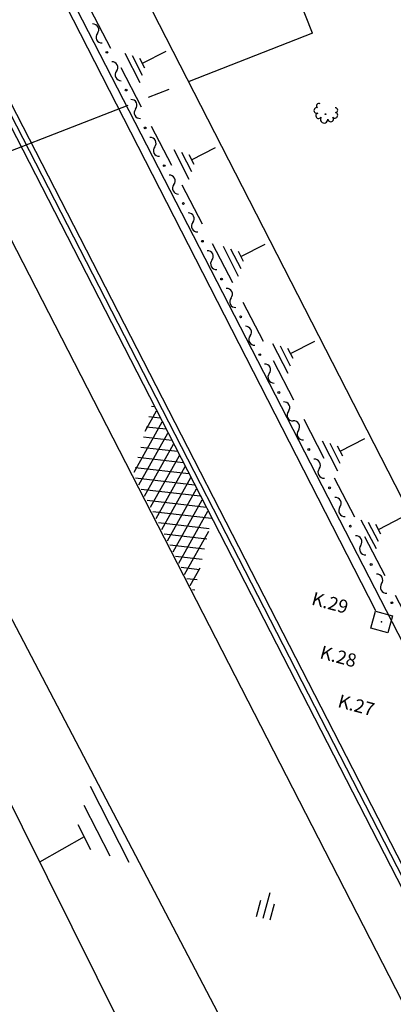
# Model space of a CAD drawing. Extents: x 12421 to 521883, y -35780 to 326620.
# Drawn here: x 249092 to 259693, y 104176 to 132126 of the extents above; entities that cross this region are included whole.
import ezdxf

# ---------------------------------------------------------------- set-up
doc = ezdxf.new("R2010")
doc.units = 0
doc.header["$LTSCALE"] = 5000
doc.header["$MEASUREMENT"] = 0
for name, pattern in [('1', [0]), ('4', [4, 3, -1]), ('CENTER2', [1.125, 0.75, -0.125, 0.125, -0.125]), ('HIDDEN2', [0.1875, 0.125, -0.0625])]:
    doc.linetypes.add(name, pattern=pattern)
for name, color, linetype in [('事業者維持管理範囲', 1, 'CONTINUOUS'), ('地形', 8, '1'), ('境界', 4, 'CONTINUOUS'), ('断面指示', 7, 'CONTINUOUS')]:
    doc.layers.add(name, color=color, linetype=linetype)
doc.styles.get("Standard").update_dxf_attribs({"font": 'romans.shx', "bigfont": 'extfont.shx'})

msp = doc.modelspace()

# ---------------------------------------------------------------- linework, layer by layer
at = {"layer": '事業者維持管理範囲', "linetype": 'HIDDEN2', "ltscale": 2}
msp.add_line((245038.2, 144073.8), (262236.2, 111004.6), dxfattribs=at)
at = {"layer": '事業者維持管理範囲', "color": 3, "linetype": 'ByBlock'}
msp.add_line((261854.2, 110762.6), (245019.1, 143502.9), dxfattribs=at)
at = {"layer": '地形'}
for p, q in [((209614.4, 190015.7), (259200.1, 95383.4)), ((224669.8, 176170.9), (261107.4, 105191.9)), ((224803.2, 176239.4), (261173.2, 105392.3)), ((224936.6, 176307.9), (261239, 105592.6)), ((259941.2, 104265.2), (223315.9, 175622)), ((265868.1, 106942.5), (239398.6, 158690.6)), ((252508, 130336.1), (252087, 131164.6)), ((252575.9, 130544.3), (252295.2, 131096.6)), ((252573.6, 130890.7), (253249, 131236.7)), ((252643.8, 130752.6), (252503.5, 131028.7)), ((253903.3, 127593.2), (253478.8, 128428.6)), ((253971.8, 127803.2), (253688.8, 128360.1)), ((253969.5, 128152.4), (254650.6, 128501.4)), ((254040.3, 128013.2), (253898.8, 128291.6)), ((255303.4, 124841), (254875.3, 125683.3)), ((255372.4, 125052.8), (255087.1, 125614.3)), ((255441.5, 125264.5), (255298.8, 125545.2)), ((255370.1, 125404.9), (256056.8, 125756.8)), ((256775.5, 122648.1), (257467.8, 123002.9)), ((256708.1, 122079.5), (256276.5, 122928.9)), ((256777.8, 122293), (256490, 122859.2)), ((256847.4, 122506.5), (256703.5, 122789.6)), ((252647.3, 120442.4), (252974.1, 121026.9)), ((252920.1, 121132.5), (252834.8, 121142.3)), ((253082.2, 120815.6), (252757.4, 120853.2)), ((252335.2, 119277.8), (253136.2, 120710)), ((253244.2, 120498.8), (252679.9, 120564.1)), ((252476.2, 118923.3), (253298.3, 120393.2)), ((253406.3, 120182), (252602.4, 120275)), ((258185.6, 119881.9), (258883.6, 120239.7)), ((253568.4, 119865.2), (252525, 119985.9)), ((252637.7, 118605.4), (253460.4, 120076.4)), ((258117.7, 119308.8), (257682.5, 120165.1)), ((258187.9, 119524), (257897.8, 120094.9)), ((258258, 119739.2), (258113, 120024.7)), ((253730.5, 119548.4), (252447.5, 119696.8)), ((252799.2, 118287.6), (253622.4, 119759.6)), ((253892.5, 119231.6), (252370, 119407.7)), ((252960.7, 117969.8), (253784.5, 119442.8)), ((254054.6, 118914.8), (252382.3, 119108.2)), ((253122.2, 117651.9), (253946.6, 119126)), ((254216.7, 118597.9), (252543.2, 118791.5)), ((253283.7, 117334.1), (254108.7, 118809.2)), ((254378.8, 118281.1), (252704.1, 118474.8)), ((253445.2, 117016.3), (254270.7, 118492.4)), ((254538.4, 117964.6), (252865, 118158.2)), ((253606.7, 116698.4), (254432.8, 118175.5)), ((259269.2, 117655.4), (259940.9, 118003.3)), ((254470.3, 117674.4), (253025.9, 117841.5)), ((259212.3, 117101.7), (258779.9, 117920.9)), ((259276.8, 117310.3), (258988.5, 117856.4)), ((259341.2, 117518.9), (259197.1, 117791.9)), ((254402.3, 117384.2), (253186.8, 117524.8)), ((253768.2, 116380.5), (254454.9, 117608.4)), ((254334.3, 117094), (253347.7, 117208.1)), ((254266.3, 116803.8), (253508.6, 116891.4)), ((254198.3, 116513.6), (253669.5, 116574.8)), ((253929.7, 116062.7), (254210.1, 116564.2)), ((254130.2, 116223.4), (253830.4, 116258.1)), ((254062.2, 115933.2), (253991.3, 115941.4)), ((259056.4, 114853), (259185.8, 115336)), ((259185.8, 115336), (259668.7, 115206.6)), ((259668.7, 115206.6), (259539.3, 114723.6)), ((259539.3, 114723.6), (259056.4, 114853)), ((247086.1, 113387.2), (256576.6, 94281.9)), ((251090.3, 110367.8), (252186.7, 108214.7)), ((250914.1, 109826.3), (251645.1, 108390.8)), ((250738.1, 109284.6), (251103.5, 108566.9)), ((250920.8, 108925.8), (249655.9, 108213.9)), ((256187.1, 107336.1), (255993, 106611.7)), ((255922.8, 107122.2), (255799.8, 106663.4)), ((256309, 107018.7), (256186.1, 106559.9))]:
    msp.add_line(p, q, dxfattribs=at)
for centre, radius in [((251567.4, 131200.1), 25), ((252109.4, 130127.2), 25), ((257769.2, 129445.2), 10.5), ((252651.4, 129054.4), 25), ((253193.4, 127981.6), 25), ((253735.4, 126908.8), 25), ((254277.4, 125836), 25), ((254819.5, 124763.2), 25), ((255361.4, 123690.4), 25), ((255903.5, 122617.6), 25), ((256445.5, 121544.8), 25), ((257294.6, 119924.5), 25), ((257884.7, 118837), 25), ((258474.8, 117749.4), 25), ((259065, 116661.9), 25), ((259655.1, 115574.3), 25)]:
    msp.add_circle(centre, radius, dxfattribs=at)
for centre, radius, start, end in [((251172.5, 131842.2), 162.8, 319.51029, 94.09809), ((251420.2, 131630.7), 162.8, 139.51029, 274.09809), ((251714.5, 130769.4), 162.8, 319.51029, 94.09809), ((251962.2, 130557.9), 162.8, 139.51029, 274.09809), ((252256.5, 129696.6), 162.8, 319.51029, 94.09809), ((257582.6, 129680.9), 67.2, 54.99999, 234.99989), ((252504.2, 129485.1), 162.8, 139.51029, 274.09809), ((257520.9, 129550), 79.2, 73.12989, 289.99989), ((257575.2, 129401.1), 79.2, 109.99989, 326.86969), ((258036.8, 129411.8), 79.2, 219.99989, 76.86969), ((258049, 129556), 67.2, 274.99989, 94.99989), ((257730.3, 129299.2), 106.2, 146.56499, 3.43489), ((257915.5, 129309.9), 79.2, 183.12989, 39.99989), ((252798.5, 128623.8), 162.8, 319.51029, 94.09809), ((253046.3, 128412.3), 162.8, 139.51029, 274.09809), ((253340.5, 127551), 162.8, 319.51029, 94.09809), ((253588.2, 127339.5), 162.8, 139.51029, 274.09809), ((253882.6, 126478.2), 162.8, 319.51029, 94.09809), ((254130.3, 126266.7), 162.8, 139.51029, 274.09809), ((254424.6, 125405.3), 162.8, 319.51029, 94.09809), ((254672.3, 125193.8), 162.8, 139.51029, 274.09809), ((254966.6, 124332.5), 162.8, 319.51029, 94.09809), ((255214.3, 124121), 162.8, 139.51029, 274.09809), ((255508.6, 123259.7), 162.8, 319.51029, 94.09809), ((255756.3, 123048.2), 162.8, 139.51029, 274.09809), ((256050.6, 122186.9), 162.8, 319.51029, 94.09809), ((256298.3, 121975.4), 162.8, 139.51029, 274.09809), ((256592.6, 121114.1), 162.8, 319.51029, 94.09809), ((256840.4, 120902.6), 162.8, 139.51029, 274.09809), ((256864.6, 120571), 169.5, 322.71589, 94.25459), ((257134.5, 120365.5), 169.5, 142.71599, 274.25459), ((257454.7, 119483.5), 169.5, 322.71589, 94.25459), ((257724.6, 119278), 169.5, 142.71599, 274.25459), ((258044.8, 118395.9), 169.5, 322.71589, 94.25459), ((258314.7, 118190.5), 169.5, 142.71599, 274.25459), ((258634.9, 117308.4), 169.5, 322.71589, 94.25459), ((258904.8, 117102.9), 169.5, 142.71599, 274.25459), ((259225.1, 116220.8), 169.5, 322.71589, 94.25459), ((259495, 116015.3), 169.5, 142.71599, 274.25459)]:
    msp.add_arc(centre, radius, start, end, dxfattribs=at)
at = {"layer": '地形', "linetype": '4'}
msp.add_point((259362.5, 115029.8), dxfattribs=at)
at = {"layer": '境界'}
msp.add_lwpolyline([(250400.9, 132525.5), (259192.7, 115354.4)], dxfattribs=at)
at = {"layer": '境界', "color": 3}
msp.add_lwpolyline([(259185.6, 115335.6), (259668.6, 115206.2), (259539.2, 114723.2), (259056.2, 114852.6), (259185.6, 115335.6)], close=True, dxfattribs=at)
at = {"layer": '断面指示', "color": 1}
msp.add_line((257397.4, 131739.4), (253107.9, 142729), dxfattribs=at)
at = {"layer": '断面指示', "color": 1, "linetype": 'CENTER2'}
msp.add_line((257397.4, 131739.4), (108558.9, 73643.9), dxfattribs=at)

# ---------------------------------------------------------------- texts
at = {"layer": '地形'}
for s, p in [('K.29', (257348.2, 115527.4)), ('K.28', (257584.3, 114004.4)), ('K.27', (258092.8, 112619.9))]:
    msp.add_text(s, height=375, rotation=344.99989, dxfattribs=at).set_placement(p)

doc.saveas('drawing.dxf')
